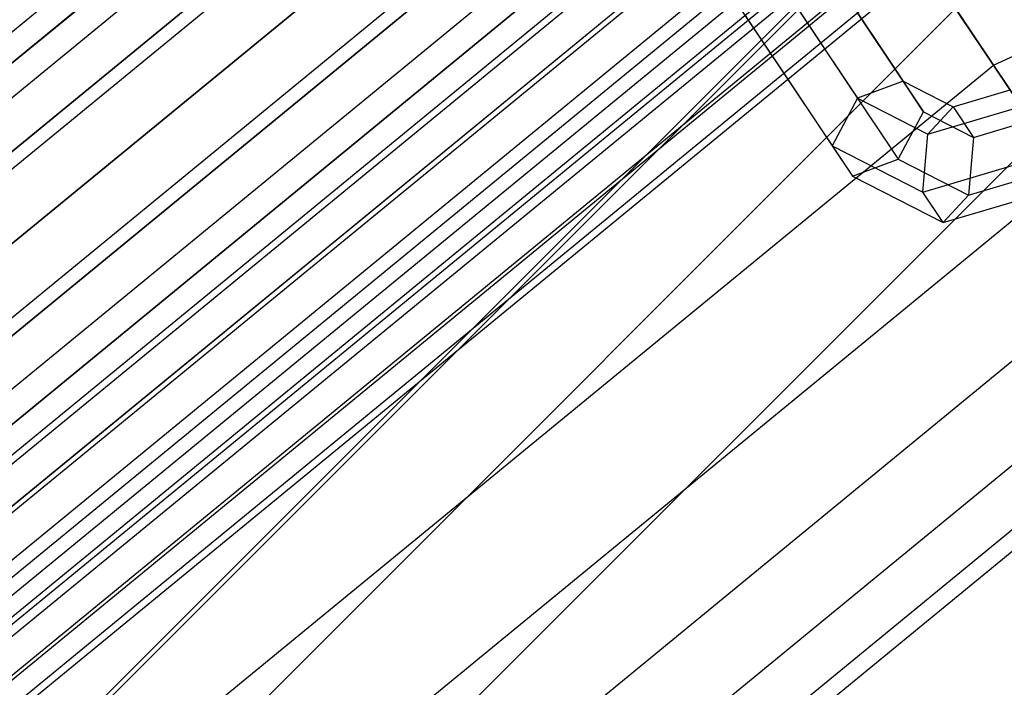
# Model space of a CAD drawing. Extents: x -1500 to 1500, y -3150 to 3150.
# Drawn here: x -260 to -215, y 295 to 325 of the extents above; entities that cross this region are included whole.
import ezdxf

# ---------------------------------------------------------------- set-up
doc = ezdxf.new("R2010")
doc.units = 0

msp = doc.modelspace()

# ---------------------------------------------------------------- linework, layer by layer
at = {"color": 0}
for p, q in [((-215.993034, 323.25642, 665.422976), (-148.77859, 354.183289, 665.422976)), ((-215.993034, 323.25642, 598.905407), (-148.77859, 354.183289, 598.905407)), ((-290.620887, 290.620887, 672.164192), (-228.339366, 341.734011, 672.164192)), ((-290.620887, 290.620887, 592.164192), (-228.339366, 341.734011, 592.164192)), ((-285.102899, 285.102899, 671.395603), (-224.003911, 335.245544, 671.395603)), ((-285.102899, 285.102899, 592.93278), (-224.003911, 335.245544, 592.93278)), ((-220.692541, 330.289729, 582.852643), (-330.289729, 220.692541, 582.852643)), ((-220.570979, 330.107798, 575.62327), (-330.107798, 220.570979, 575.62327)), ((-199.961687, 299.263813, 541.548835), (-220.570979, 330.107798, 575.62327)), ((-279.796965, 279.796965, 669.119373), (-219.835065, 329.006425, 669.119373)), ((-279.796965, 279.796965, 595.20901), (-219.835065, 329.006425, 595.20901)), ((-219.835065, 329.006425, 669.119373), (-215.993034, 323.25642, 665.422976)), ((-215.993034, 323.25642, 598.905407), (-219.835065, 329.006425, 595.20901)), ((-226.736504, 328.535443, 585.46075), (-224.465724, 325.136981, 581.780531)), ((-223.364455, 327.385827, 587.959376), (-221.27148, 324.253469, 584.567325)), ((-228.249807, 326.903251, 586.677847), (-225.801222, 323.238684, 582.709462)), ((-217.715166, 325.833771, 588.804566), (-325.833771, 217.715166, 588.804566)), ((-217.715166, 325.833771, 588.804566), (-213.873746, 320.08468, 589.011372)), ((-227.320435, 325.512347, 588.535709), (-224.871849, 321.847779, 584.567325)), ((-224.877759, 325.753635, 589.176474), (-222.606978, 322.355172, 585.496256)), ((-220.107878, 322.512015, 579.317411), (-222.200853, 325.644373, 582.709462)), ((-224.465724, 325.136981, 581.780531), (-222.194943, 321.738518, 578.100313)), ((-221.27148, 324.253469, 584.567325), (-219.178505, 321.12111, 581.175273)), ((-274.906988, 274.906988, 665.422976), (-215.993034, 323.25642, 665.422976)), ((-274.906988, 274.906988, 598.905407), (-215.993034, 323.25642, 598.905407)), ((-225.801222, 323.238684, 582.709462), (-223.352636, 319.574116, 578.741078)), ((-215.993034, 323.25642, 665.422976), (-212.625467, 318.216499, 660.448463)), ((-212.625467, 318.216499, 603.87992), (-215.993034, 323.25642, 598.905407)), ((-222.606978, 322.355172, 585.496256), (-220.336198, 318.956709, 581.816037)), ((-220.107878, 322.512015, 579.317411), (-222.194943, 321.738518, 578.100313)), ((-219.178505, 321.12111, 581.175273), (-220.107878, 322.512015, 579.317411)), ((-220.107878, 322.512015, 579.317411), (-217.823761, 321.342388, 577.299158)), ((-224.871849, 321.847779, 584.567325), (-222.423263, 318.183212, 580.59894)), ((-217.823761, 321.342388, 577.299158), (-215.231762, 322.117095, 576.582533)), ((-222.194943, 321.738518, 578.100313), (-223.352636, 319.574116, 578.741078)), ((-222.194943, 321.738518, 578.100313), (-218.982097, 320.093317, 575.261432)), ((-218.982097, 320.093317, 575.261432), (-214.728911, 321.364525, 574.085529)), ((-218.982097, 320.093317, 575.261432), (-217.823761, 321.342388, 577.299158)), ((-217.823761, 321.342388, 577.299158), (-216.894389, 319.951484, 579.15702)), ((-220.336198, 318.956709, 581.816037), (-219.178505, 321.12111, 581.175273)), ((-219.178505, 321.12111, 581.175273), (-216.894389, 319.951484, 579.15702)), ((-216.894389, 319.951484, 579.15702), (-214.302389, 320.72619, 578.440395)), ((-213.873746, 320.08468, 589.011372), (-320.08468, 213.873746, 589.011372)), ((-219.21106, 317.453341, 575.081569), (-218.982097, 320.093317, 575.261432)), ((-223.352636, 319.574116, 578.741078), (-222.423263, 318.183212, 580.59894)), ((-223.352636, 319.574116, 578.741078), (-219.21106, 317.453341, 575.081569)), ((-216.894389, 319.951484, 579.15702), (-217.123352, 317.311508, 578.977156)), ((-219.21106, 317.453341, 575.081569), (-213.296687, 319.221051, 573.446388)), ((-222.423263, 318.183212, 580.59894), (-220.336198, 318.956709, 581.816037)), ((-220.336198, 318.956709, 581.816037), (-217.123352, 317.311508, 578.977156)), ((-270.620887, 270.620887, 660.448463), (-212.625467, 318.216499, 660.448463)), ((-270.620887, 270.620887, 603.87992), (-212.625467, 318.216499, 603.87992)), ((-222.423263, 318.183212, 580.59894), (-218.281687, 316.062436, 576.939431)), ((-217.123352, 317.311508, 578.977156), (-212.870165, 318.582716, 577.801254)), ((-218.281687, 316.062436, 576.939431), (-212.367314, 317.830147, 575.30425)), ((-218.281687, 316.062436, 576.939431), (-219.21106, 317.453341, 575.081569)), ((-217.123352, 317.311508, 578.977156), (-218.281687, 316.062436, 576.939431)), ((-267.103375, 267.103375, 654.387001), (-209.861775, 314.080342, 654.387001)), ((-267.103375, 267.103375, 609.941382), (-209.861775, 314.080342, 609.941382)), ((-264.489628, 264.489628, 647.471529), (-207.808167, 311.0069, 647.471529)), ((-264.489628, 264.489628, 616.856854), (-207.808167, 311.0069, 616.856854)), ((-262.88009, 262.88009, 639.967804), (-206.543561, 309.114284, 639.967804)), ((-262.88009, 262.88009, 624.360579), (-206.543561, 309.114284, 624.360579)), ((-262.336616, 262.336616, 632.164192), (-206.116556, 308.475226, 632.164192))]:
    msp.add_line(p, q, dxfattribs=at)
at = {"color": 4}
for p, q in [((-232.506253, 347.970197, 643.389031), (-295.924328, 295.924328, 643.389031)), ((-232.506253, 347.970197, 620.939352), (-295.924328, 295.924328, 620.939352)), ((-231.900542, 347.063687, 616.689209), (-295.153404, 295.153404, 616.689209)), ((-289.867829, 299.491164, 647.639174), (-231.900542, 347.063687, 647.639174)), ((-231.209567, 346.029571, 644.636565), (-294.273961, 294.273961, 644.636565)), ((-231.209567, 346.029571, 619.691818), (-294.273961, 294.273961, 619.691818)), ((-230.154838, 344.451056, 615.736038), (-292.931544, 292.931544, 615.736038)), ((-284.93373, 299.495181, 648.592345), (-230.154838, 344.451056, 648.592345)), ((-229.802582, 343.923868, 645.404793), (-292.483208, 292.483208, 645.404793)), ((-229.802582, 343.923868, 618.92359), (-292.483208, 292.483208, 618.92359)), ((-228.339366, 341.734011, 615.414192), (-290.620887, 290.620887, 615.414192)), ((-228.339366, 341.734011, 645.664192), (-290.620887, 290.620887, 645.664192)), ((-228.339366, 341.734011, 618.664192), (-290.620887, 290.620887, 618.664192)), ((-282.014527, 297.683944, 648.914192), (-228.339366, 341.734011, 648.914192)), ((-226.87615, 339.544153, 645.404793), (-288.758566, 288.758566, 645.404793)), ((-226.87615, 339.544153, 618.92359), (-288.758566, 288.758566, 618.92359)), ((-226.523894, 339.016965, 615.736038), (-288.31023, 288.31023, 615.736038)), ((-282.014527, 293.47698, 648.592345), (-226.523894, 339.016965, 648.592345)), ((-225.469164, 337.43845, 644.636565), (-286.967813, 286.967813, 644.636565)), ((-225.469164, 337.43845, 619.691818), (-286.967813, 286.967813, 619.691818)), ((-224.77819, 336.404334, 616.689209), (-286.08837, 286.08837, 616.689209)), ((-282.014527, 289.431686, 647.639174), (-224.77819, 336.404334, 647.639174)), ((-224.172479, 335.497824, 643.389031), (-285.317446, 285.317446, 643.389031)), ((-224.172479, 335.497824, 620.939352), (-285.317446, 285.317446, 620.939352)), ((-284.040692, 284.040692, 646.091308), (-223.16934, 333.99652, 646.091308)), ((-223.16934, 333.99652, 618.237076), (-284.040692, 284.040692, 618.237076)), ((-223.035925, 333.79685, 641.710133), (-283.870887, 283.870887, 641.710133)), ((-223.035925, 333.79685, 622.61825), (-283.870887, 283.870887, 622.61825)), ((-222.103179, 332.400897, 639.66439), (-282.683727, 282.683727, 639.66439)), ((-222.103179, 332.400897, 624.663993), (-282.683727, 282.683727, 624.663993)), ((-221.759171, 331.886052, 644.00823), (-282.245887, 282.245887, 644.00823)), ((-221.759171, 331.886052, 620.320153), (-282.245887, 282.245887, 620.320153)), ((-221.410086, 331.363611, 637.330418), (-281.801587, 281.801587, 637.330418)), ((-221.410086, 331.363611, 626.997965), (-281.801587, 281.801587, 626.997965)), ((-220.983282, 330.724853, 634.797911), (-281.258368, 281.258368, 634.797911)), ((-220.983282, 330.724853, 629.530472), (-281.258368, 281.258368, 629.530472)), ((-220.839168, 330.509171, 632.164192), (-281.074946, 281.074946, 632.164192)), ((-220.601875, 330.154037, 641.469993), (-280.772929, 280.772929, 641.469993)), ((-220.601875, 330.154037, 622.85839), (-280.772929, 280.772929, 622.85839)), ((-219.741926, 328.867033, 638.574139), (-279.678422, 279.678422, 638.574139)), ((-219.741926, 328.867033, 625.754244), (-279.678422, 279.678422, 625.754244)), ((-219.212373, 328.0745, 635.431955), (-279.004428, 279.004428, 635.431955)), ((-219.212373, 328.0745, 628.896429), (-279.004428, 279.004428, 628.896429)), ((-219.033564, 327.806895, 632.164192), (-278.776848, 278.776848, 632.164192))]:
    msp.add_line(p, q, dxfattribs=at)

doc.saveas('drawing.dxf')
